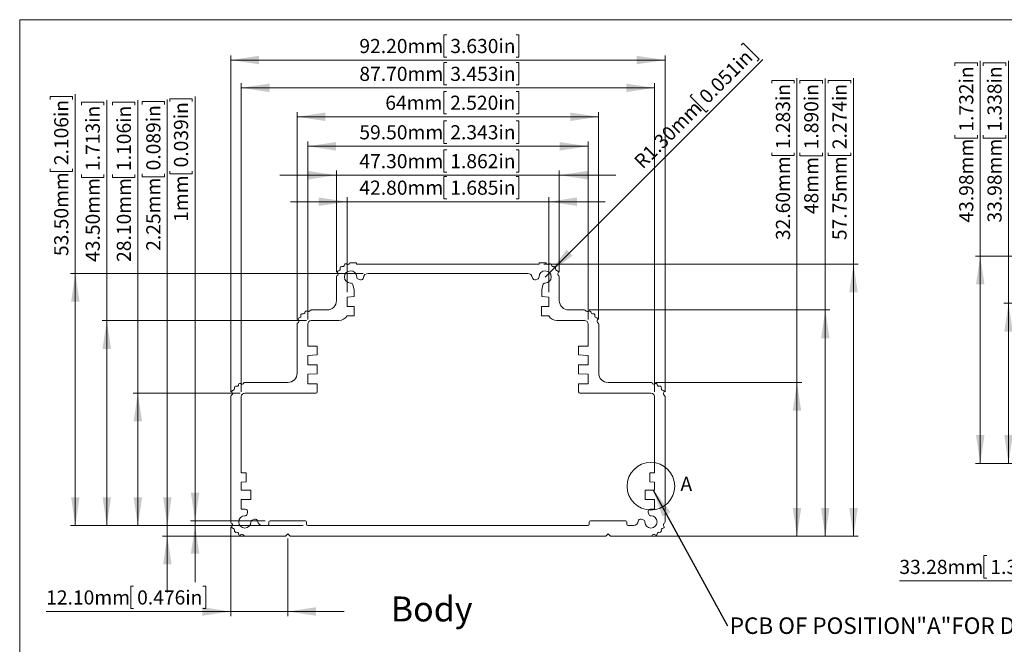
# Model space of a CAD drawing. Units: millimetres. Extents: x 5 to 853, y 3 to 276.
# Drawn here: x 5 to 214, y 144 to 276 of the extents above; entities that cross this region are included whole.
import ezdxf

# ---------------------------------------------------------------- set-up
doc = ezdxf.new("R2010")
doc.units = ezdxf.units.MM
doc.styles.add('SLDTEXTSTYLE0', font='TXT', dxfattribs={"width": 0.75})
doc.dimstyles.new('SLDDIMSTYLE0', dxfattribs={"dimtxt": 3, "dimasz": 6, "dimexe": 0, "dimexo": 0.0625, "dimgap": 0.75, "dimtad": 1, "dimrnd": 1e-09, "dimzin": 4, "dimdsep": 46, "dimtxsty": 'SLDTEXTSTYLE0', "dimsah": 1, "dimcen": 0.09, "dimadec": 0, "dimazin": 1, "dimtfac": 1, "dimtofl": 0, "dimtmove": 0, "dimatfit": 3, "dimfxl": 0, "dimfrac": 2, "dimtolj": 1, "dimtzin": 12, "dimarcsym": 0})
doc.dimstyles.new('SLDDIMSTYLE1', dxfattribs={"dimtxt": 3, "dimasz": 6, "dimexe": 0, "dimexo": 0.0625, "dimgap": 0.75, "dimtad": 1, "dimrnd": 1e-09, "dimzin": 4, "dimdsep": 46, "dimtxsty": 'SLDTEXTSTYLE0', "dimsah": 1, "dimcen": 0.09, "dimadec": 0, "dimazin": 1, "dimtfac": 1, "dimtmove": 0, "dimatfit": 0, "dimfxl": 0, "dimfrac": 2, "dimtolj": 1, "dimtzin": 12, "dimarcsym": 0})
doc.dimstyles.new('SLDDIMSTYLE2', dxfattribs={"dimtxt": 3, "dimasz": 6, "dimexe": 0, "dimexo": 0.0625, "dimgap": 0.75, "dimtad": 1, "dimrnd": 1e-09, "dimzin": 12, "dimdsep": 46, "dimtxsty": 'SLDTEXTSTYLE0', "dimsah": 1, "dimcen": 0.09, "dimadec": 0, "dimazin": 3, "dimtfac": 1, "dimtofl": 0, "dimtmove": 0, "dimatfit": 3, "dimfxl": 0, "dimfrac": 2, "dimtolj": 1, "dimtzin": 12, "dimarcsym": 0})
doc.dimstyles.new('SLDDIMSTYLE3', dxfattribs={"dimtxt": 3, "dimasz": 6, "dimexe": 0, "dimexo": 0.0625, "dimgap": 0.75, "dimtad": 1, "dimrnd": 1e-09, "dimzin": 4, "dimdsep": 46, "dimtxsty": 'SLDTEXTSTYLE0', "dimsah": 1, "dimcen": 0, "dimadec": 0, "dimazin": 1, "dimtfac": 1, "dimtofl": 0, "dimtmove": 0, "dimatfit": 3, "dimfxl": 0, "dimfrac": 2, "dimtolj": 1, "dimtzin": 12, "dimarcsym": 0})
doc.dimstyles.new('SLDDIMSTYLE4', dxfattribs={"dimtxt": 3, "dimasz": 6, "dimexe": 0, "dimexo": 0.0625, "dimgap": 0.75, "dimtad": 1, "dimrnd": 1e-09, "dimzin": 12, "dimdsep": 46, "dimtxsty": 'SLDTEXTSTYLE0', "dimsah": 1, "dimcen": 0.09, "dimadec": 0, "dimazin": 3, "dimtfac": 1, "dimtmove": 0, "dimatfit": 0, "dimfxl": 0, "dimfrac": 2, "dimtolj": 1, "dimtzin": 12, "dimarcsym": 0})
doc.dimstyles.new('SLDDIMSTYLE5', dxfattribs={"dimtxt": 0.18, "dimasz": 6, "dimexe": 0, "dimexo": 0.0625, "dimgap": 0, "dimtad": 0, "dimtih": 1, "dimtoh": 1, "dimdec": 0, "dimrnd": 1e-09, "dimzin": 0, "dimdsep": 46, "dimtxsty": 'Standard', "dimsah": 1, "dimcen": 0.09, "dimadec": 0, "dimazin": 0, "dimtfac": 6, "dimtdec": 0, "dimtofl": 0, "dimtmove": 0, "dimatfit": 3, "dimfxl": 0, "dimfrac": 2, "dimtolj": 1, "dimtzin": 0, "dimarcsym": 0})

# ---------------------------------------------------------------- blocks, each defined once
blk = doc.blocks.new('_D_3')
at = {"color": 7, "linetype": 'Continuous', "lineweight": 0}
for p, q in [((95.45, 273.28), (94.84, 273.28)), ((94.84, 273.28), (94.84, 268.51)), ((110.18, 273.28), (110.79, 273.28)), ((110.79, 273.28), (110.79, 268.51)), ((49.6, 197.45), (49.6, 268.9)), ((49.6, 267.9), (141.8, 267.9)), ((94.84, 268.51), (95.45, 268.51)), ((110.79, 268.51), (110.18, 268.51)), ((141.8, 197.45), (141.8, 268.9))]:
    blk.add_line(p, q, dxfattribs=at)
for points in [[(49.6, 267.9), (55.6, 267), (55.6, 268.8)], [(141.8, 267.9), (135.8, 268.8), (135.8, 267)]]:
    blk.add_solid(points, dxfattribs=at)
at = {"color": 7, "linetype": 'Continuous', "lineweight": 0, "char_height": 3, "attachment_point": 1, "style": 'SLDTEXTSTYLE0'}
for s, insert in [('92.20mm', (76.91, 272.38)), ('3.630in', (96.21, 272.38))]:
    blk.add_mtext(s, dxfattribs=dict(at, insert=insert))
blk = doc.blocks.new('_D_4')
at = {"color": 7, "linetype": 'Continuous', "lineweight": 0}
for p, q in [((95.45, 267.37), (94.84, 267.37)), ((94.84, 267.37), (94.84, 262.61)), ((110.18, 267.37), (110.79, 267.37)), ((110.79, 267.37), (110.79, 262.61)), ((51.85, 197.45), (51.85, 263)), ((51.85, 262), (139.55, 262)), ((94.84, 262.61), (95.45, 262.61)), ((110.79, 262.61), (110.18, 262.61)), ((139.55, 197.45), (139.55, 263))]:
    blk.add_line(p, q, dxfattribs=at)
for points in [[(51.85, 262), (57.85, 261.1), (57.85, 262.9)], [(139.55, 262), (133.55, 262.9), (133.55, 261.1)]]:
    blk.add_solid(points, dxfattribs=at)
at = {"color": 7, "linetype": 'Continuous', "lineweight": 0, "char_height": 3, "attachment_point": 1, "style": 'SLDTEXTSTYLE0'}
for s, insert in [('87.70mm', (76.91, 266.47)), ('3.453in', (96.21, 266.47))]:
    blk.add_mtext(s, dxfattribs=dict(at, insert=insert))
blk = doc.blocks.new('_D_5')
at = {"color": 7, "linetype": 'Continuous', "lineweight": 0}
for p, q in [((95.42, 261.24), (94.81, 261.24)), ((94.81, 261.24), (94.81, 256.47)), ((110.16, 261.24), (110.77, 261.24)), ((110.77, 261.24), (110.77, 256.47)), ((63.7, 212.85), (63.7, 256.86)), ((63.7, 255.86), (127.7, 255.86)), ((94.81, 256.47), (95.42, 256.47)), ((110.77, 256.47), (110.16, 256.47)), ((127.7, 212.85), (127.7, 256.86))]:
    blk.add_line(p, q, dxfattribs=at)
for points in [[(63.7, 255.86), (69.7, 254.96), (69.7, 256.76)], [(127.7, 255.86), (121.7, 256.76), (121.7, 254.96)]]:
    blk.add_solid(points, dxfattribs=at)
at = {"color": 7, "linetype": 'Continuous', "lineweight": 0, "char_height": 3, "attachment_point": 1, "style": 'SLDTEXTSTYLE0'}
for s, insert in [('64mm', (82.42, 260.34)), ('2.520in', (96.18, 260.34))]:
    blk.add_mtext(s, dxfattribs=dict(at, insert=insert))
blk = doc.blocks.new('_D_6')
at = {"color": 7, "linetype": 'Continuous', "lineweight": 0}
for p, q in [((95.45, 254.97), (94.84, 254.97)), ((94.84, 254.97), (94.84, 250.2)), ((110.18, 254.97), (110.79, 254.97)), ((110.79, 254.97), (110.79, 250.2)), ((65.95, 212.85), (65.95, 250.59)), ((65.95, 249.59), (125.45, 249.59)), ((94.84, 250.2), (95.45, 250.2)), ((110.79, 250.2), (110.18, 250.2)), ((125.45, 212.85), (125.45, 250.59))]:
    blk.add_line(p, q, dxfattribs=at)
for points in [[(65.95, 249.59), (71.95, 248.69), (71.95, 250.49)], [(125.45, 249.59), (119.45, 250.49), (119.45, 248.69)]]:
    blk.add_solid(points, dxfattribs=at)
at = {"color": 7, "linetype": 'Continuous', "lineweight": 0, "char_height": 3, "attachment_point": 1, "style": 'SLDTEXTSTYLE0'}
for s, insert in [('59.50mm', (76.91, 254.07)), ('2.343in', (96.21, 254.07))]:
    blk.add_mtext(s, dxfattribs=dict(at, insert=insert))
blk = doc.blocks.new('_D_7')
at = {"color": 7, "linetype": 'Continuous', "lineweight": 0}
for p, q in [((95.45, 248.83), (94.84, 248.83)), ((94.84, 248.83), (94.84, 244.07)), ((110.18, 248.83), (110.79, 248.83)), ((110.79, 248.83), (110.79, 244.07)), ((72.05, 243.46), (60.05, 243.46)), ((72.05, 222.85), (72.05, 244.46)), ((72.05, 243.46), (119.35, 243.46)), ((94.84, 244.07), (95.45, 244.07)), ((110.79, 244.07), (110.18, 244.07)), ((119.35, 222.85), (119.35, 244.46)), ((119.35, 243.46), (131.35, 243.46))]:
    blk.add_line(p, q, dxfattribs=at)
for points in [[(72.05, 243.46), (66.05, 244.36), (66.05, 242.56)], [(119.35, 243.46), (125.35, 242.56), (125.35, 244.36)]]:
    blk.add_solid(points, dxfattribs=at)
at = {"color": 7, "linetype": 'Continuous', "lineweight": 0, "char_height": 3, "attachment_point": 1, "style": 'SLDTEXTSTYLE0'}
for s, insert in [('47.30mm', (76.91, 247.94)), ('1.862in', (96.21, 247.94))]:
    blk.add_mtext(s, dxfattribs=dict(at, insert=insert))
blk = doc.blocks.new('_D_8')
at = {"color": 7, "linetype": 'Continuous', "lineweight": 0}
for p, q in [((95.45, 243.2), (94.84, 243.2)), ((94.84, 243.2), (94.84, 238.44)), ((110.18, 243.2), (110.79, 243.2)), ((110.79, 243.2), (110.79, 238.44)), ((74.3, 218.6), (74.3, 238.83)), ((94.84, 238.44), (95.45, 238.44)), ((110.79, 238.44), (110.18, 238.44)), ((117.1, 218.6), (117.1, 238.83)), ((74.3, 237.83), (62.3, 237.83)), ((74.3, 237.83), (117.1, 237.83)), ((117.1, 237.83), (129.1, 237.83))]:
    blk.add_line(p, q, dxfattribs=at)
for points in [[(74.3, 237.83), (68.3, 238.73), (68.3, 236.93)], [(117.1, 237.83), (123.1, 236.93), (123.1, 238.73)]]:
    blk.add_solid(points, dxfattribs=at)
at = {"color": 7, "linetype": 'Continuous', "lineweight": 0, "char_height": 3, "attachment_point": 1, "style": 'SLDTEXTSTYLE0'}
for s, insert in [('1.685in', (96.21, 242.31)), ('42.80mm', (76.91, 242.31))]:
    blk.add_mtext(s, dxfattribs=dict(at, insert=insert))
blk = doc.blocks.new('_D_9')
at = {"color": 7, "linetype": 'Continuous', "lineweight": 0}
for p, q in [((176.43, 262.96), (176.43, 263.57)), ((176.43, 263.57), (181.2, 263.57)), ((181.2, 263.57), (181.2, 262.96)), ((181.8, 224.6), (181.8, 264.03)), ((176.43, 248.22), (176.43, 247.61)), ((176.43, 247.61), (181.2, 247.61)), ((181.2, 247.61), (181.2, 248.22)), ((116.1, 224.6), (182.8, 224.6)), ((181.8, 224.6), (181.8, 166.85)), ((130.2, 166.85), (182.8, 166.85))]:
    blk.add_line(p, q, dxfattribs=at)
for points in [[(181.8, 224.6), (180.9, 218.6), (182.7, 218.6)], [(181.8, 166.85), (182.7, 172.85), (180.9, 172.85)]]:
    blk.add_solid(points, dxfattribs=at)
at = {"color": 7, "linetype": 'Continuous', "lineweight": 0, "char_height": 3, "attachment_point": 1, "rotation": 90, "style": 'SLDTEXTSTYLE0'}
for s, insert in [('2.274in', (177.33, 248.98)), ('57.75mm', (177.33, 229.68))]:
    blk.add_mtext(s, dxfattribs=dict(at, insert=insert))
blk = doc.blocks.new('_D_10')
at = {"color": 7, "linetype": 'Continuous', "lineweight": 0}
for p, q in [((170.43, 262.93), (170.43, 263.54)), ((170.43, 263.54), (175.2, 263.54)), ((175.2, 263.54), (175.2, 262.93)), ((175.8, 214.85), (175.8, 264)), ((170.43, 248.19), (170.43, 247.58)), ((170.43, 247.58), (175.2, 247.58)), ((175.2, 247.58), (175.2, 248.19)), ((125.7, 214.85), (176.8, 214.85)), ((175.8, 214.85), (175.8, 166.85)), ((130.2, 166.85), (176.8, 166.85))]:
    blk.add_line(p, q, dxfattribs=at)
for points in [[(175.8, 214.85), (174.9, 208.85), (176.7, 208.85)], [(175.8, 166.85), (176.7, 172.85), (174.9, 172.85)]]:
    blk.add_solid(points, dxfattribs=at)
at = {"color": 7, "linetype": 'Continuous', "lineweight": 0, "char_height": 3, "attachment_point": 1, "rotation": 90, "style": 'SLDTEXTSTYLE0'}
for s, insert in [('1.890in', (171.33, 248.96)), ('48mm', (171.33, 235.19))]:
    blk.add_mtext(s, dxfattribs=dict(at, insert=insert))
blk = doc.blocks.new('_D_11')
at = {"color": 7, "linetype": 'Continuous', "lineweight": 0}
for p, q in [((164.43, 262.96), (164.43, 263.57)), ((164.43, 263.57), (169.2, 263.57)), ((169.2, 263.57), (169.2, 262.96)), ((169.8, 199.45), (169.8, 264.03)), ((164.43, 248.22), (164.43, 247.61)), ((164.43, 247.61), (169.2, 247.61)), ((169.2, 247.61), (169.2, 248.22)), ((139.8, 199.45), (170.8, 199.45)), ((169.8, 199.45), (169.8, 166.85)), ((130.2, 166.85), (170.8, 166.85))]:
    blk.add_line(p, q, dxfattribs=at)
for points in [[(169.8, 199.45), (168.9, 193.45), (170.7, 193.45)], [(169.8, 166.85), (170.7, 172.85), (168.9, 172.85)]]:
    blk.add_solid(points, dxfattribs=at)
at = {"color": 7, "linetype": 'Continuous', "lineweight": 0, "char_height": 3, "attachment_point": 1, "rotation": 90, "style": 'SLDTEXTSTYLE0'}
for s, insert in [('1.283in', (165.33, 248.98)), ('32.60mm', (165.33, 229.68))]:
    blk.add_mtext(s, dxfattribs=dict(at, insert=insert))
blk = doc.blocks.new('_D_12')
at = {"color": 7, "linetype": 'Continuous', "lineweight": 0}
for p, q in [((157.97, 271.06), (158.4, 271.49)), ((158.4, 271.49), (161.77, 268.12)), ((117.27, 222.77), (162.52, 268.02)), ((161.77, 268.12), (161.34, 267.69)), ((147.55, 260.64), (147.12, 260.21)), ((147.12, 260.21), (150.49, 256.84)), ((150.49, 256.84), (150.92, 257.27)), ((117.27, 222.77), (116.35, 221.85))]:
    blk.add_line(p, q, dxfattribs=at)
blk.add_solid([(117.27, 222.77), (122.15, 226.38), (120.88, 227.65)], dxfattribs=at)
at = {"color": 7, "linetype": 'Continuous', "lineweight": 0, "char_height": 3, "attachment_point": 1, "rotation": 45, "style": 'SLDTEXTSTYLE0'}
for s, insert in [('0.051in', (148.72, 260.54)), ('R1.30mm', (134.92, 246.74))]:
    blk.add_mtext(s, dxfattribs=dict(at, insert=insert))
blk = doc.blocks.new('_D_13')
at = {"color": 7, "linetype": 'Continuous', "lineweight": 0}
for p, q in [((11.25, 259.56), (11.25, 260.17)), ((11.25, 260.17), (16.01, 260.17)), ((16.01, 260.17), (16.01, 259.56)), ((16.62, 222.6), (16.62, 260.63)), ((11.25, 244.83), (11.25, 244.22)), ((16.01, 244.22), (16.01, 244.83)), ((11.25, 244.22), (16.01, 244.22)), ((77.75, 222.6), (15.62, 222.6)), ((16.62, 169.1), (16.62, 222.6)), ((64.95, 169.1), (15.62, 169.1))]:
    blk.add_line(p, q, dxfattribs=at)
for points in [[(16.62, 222.6), (15.72, 216.6), (17.52, 216.6)], [(16.62, 169.1), (17.52, 175.1), (15.72, 175.1)]]:
    blk.add_solid(points, dxfattribs=at)
at = {"color": 7, "linetype": 'Continuous', "lineweight": 0, "char_height": 3, "attachment_point": 1, "rotation": 90, "style": 'SLDTEXTSTYLE0'}
for s, insert in [('2.106in', (12.14, 245.59)), ('53.50mm', (12.14, 226.29))]:
    blk.add_mtext(s, dxfattribs=dict(at, insert=insert))
blk = doc.blocks.new('_D_14')
at = {"color": 7, "linetype": 'Continuous', "lineweight": 0}
for p, q in [((23.3, 212.6), (23.3, 259.39)), ((17.93, 258.32), (17.93, 258.93)), ((17.93, 258.93), (22.69, 258.93)), ((22.69, 258.93), (22.69, 258.32)), ((17.93, 243.59), (17.93, 242.98)), ((17.93, 242.98), (22.69, 242.98)), ((22.69, 242.98), (22.69, 243.59)), ((65.7, 212.6), (22.3, 212.6)), ((23.3, 169.1), (23.3, 212.6)), ((64.95, 169.1), (22.3, 169.1))]:
    blk.add_line(p, q, dxfattribs=at)
for points in [[(23.3, 212.6), (22.4, 206.6), (24.2, 206.6)], [(23.3, 169.1), (24.2, 175.1), (22.4, 175.1)]]:
    blk.add_solid(points, dxfattribs=at)
at = {"color": 7, "linetype": 'Continuous', "lineweight": 0, "char_height": 3, "attachment_point": 1, "rotation": 90, "style": 'SLDTEXTSTYLE0'}
for s, insert in [('1.713in', (18.82, 244.35)), ('43.50mm', (18.82, 225.05))]:
    blk.add_mtext(s, dxfattribs=dict(at, insert=insert))
blk = doc.blocks.new('_D_15')
at = {"color": 7, "linetype": 'Continuous', "lineweight": 0}
for p, q in [((29.89, 197.2), (29.89, 259.39)), ((24.52, 258.32), (24.52, 258.93)), ((24.52, 258.93), (29.28, 258.93)), ((29.28, 258.93), (29.28, 258.32)), ((24.52, 243.59), (24.52, 242.98)), ((24.52, 242.98), (29.28, 242.98)), ((29.28, 242.98), (29.28, 243.59)), ((51.6, 197.2), (28.89, 197.2)), ((29.89, 197.2), (29.89, 169.1)), ((64.95, 169.1), (28.89, 169.1))]:
    blk.add_line(p, q, dxfattribs=at)
for points in [[(29.89, 197.2), (28.99, 191.2), (30.79, 191.2)], [(29.89, 169.1), (30.79, 175.1), (28.99, 175.1)]]:
    blk.add_solid(points, dxfattribs=at)
at = {"color": 7, "linetype": 'Continuous', "lineweight": 0, "char_height": 3, "attachment_point": 1, "rotation": 90, "style": 'SLDTEXTSTYLE0'}
for s, insert in [('1.106in', (25.42, 244.35)), ('28.10mm', (25.42, 225.05))]:
    blk.add_mtext(s, dxfattribs=dict(at, insert=insert))
blk = doc.blocks.new('_D_16')
at = {"color": 7, "linetype": 'Continuous', "lineweight": 0}
for p, q in [((36.15, 169.1), (36.15, 259.52)), ((30.78, 258.46), (30.78, 259.07)), ((30.78, 259.07), (35.54, 259.07)), ((35.54, 259.07), (35.54, 258.46)), ((30.78, 243.72), (30.78, 243.11)), ((30.78, 243.11), (35.54, 243.11)), ((35.54, 243.11), (35.54, 243.72)), ((64.95, 169.1), (35.15, 169.1)), ((36.15, 169.1), (36.15, 166.85)), ((61.2, 166.85), (35.15, 166.85)), ((36.15, 166.85), (36.15, 154.85))]:
    blk.add_line(p, q, dxfattribs=at)
for points in [[(36.15, 169.1), (37.05, 175.1), (35.25, 175.1)], [(36.15, 166.85), (35.25, 160.85), (37.05, 160.85)]]:
    blk.add_solid(points, dxfattribs=at)
at = {"color": 7, "linetype": 'Continuous', "lineweight": 0, "char_height": 3, "attachment_point": 1, "rotation": 90, "style": 'SLDTEXTSTYLE0'}
for s, insert in [('0.089in', (31.68, 244.48)), ('2.25mm', (31.68, 227.4))]:
    blk.add_mtext(s, dxfattribs=dict(at, insert=insert))
blk = doc.blocks.new('_D_17')
at = {"color": 7, "linetype": 'Continuous', "lineweight": 0}
for p, q in [((36.67, 259.08), (36.67, 259.69)), ((36.67, 259.69), (41.43, 259.69)), ((41.43, 259.69), (41.43, 259.08)), ((42.04, 170.1), (42.04, 260.15)), ((36.67, 244.34), (36.67, 243.73)), ((36.67, 243.73), (41.43, 243.73)), ((41.43, 243.73), (41.43, 244.34)), ((56.95, 170.1), (41.04, 170.1)), ((42.04, 170.1), (42.04, 169.1)), ((64.95, 169.1), (41.04, 169.1)), ((42.04, 169.1), (42.04, 157.1))]:
    blk.add_line(p, q, dxfattribs=at)
for points in [[(42.04, 170.1), (42.94, 176.1), (41.14, 176.1)], [(42.04, 169.1), (41.14, 163.1), (42.94, 163.1)]]:
    blk.add_solid(points, dxfattribs=at)
at = {"color": 7, "linetype": 'Continuous', "lineweight": 0, "char_height": 3, "attachment_point": 1, "rotation": 90, "style": 'SLDTEXTSTYLE0'}
for s, insert in [('0.039in', (37.56, 245.11)), ('1mm', (37.56, 233.56))]:
    blk.add_mtext(s, dxfattribs=dict(at, insert=insert))
blk = doc.blocks.new('_D_18')
at = {"color": 7, "linetype": 'Continuous', "lineweight": 0}
for p, q in [((49.6, 168.85), (49.6, 149.85)), ((61.7, 166.35), (61.7, 149.85)), ((28.97, 156.23), (28.37, 156.23)), ((28.37, 156.23), (28.37, 151.46)), ((43.71, 156.23), (44.32, 156.23)), ((44.32, 156.23), (44.32, 151.46)), ((49.6, 150.85), (10.43, 150.85)), ((28.37, 151.46), (28.97, 151.46)), ((44.32, 151.46), (43.71, 151.46)), ((61.7, 150.85), (49.6, 150.85)), ((61.7, 150.85), (73.7, 150.85))]:
    blk.add_line(p, q, dxfattribs=at)
for points in [[(49.6, 150.85), (43.6, 151.75), (43.6, 149.95)], [(61.7, 150.85), (67.7, 149.95), (67.7, 151.75)]]:
    blk.add_solid(points, dxfattribs=at)
at = {"color": 7, "linetype": 'Continuous', "lineweight": 0, "char_height": 3, "attachment_point": 1, "style": 'SLDTEXTSTYLE0'}
for s, insert in [('12.10mm', (10.43, 155.33)), ('0.476in', (29.74, 155.33))]:
    blk.add_mtext(s, dxfattribs=dict(at, insert=insert))
blk = doc.blocks.new('SW_NOTE_1')
at = {"color": 0, "linetype": 'Continuous', "lineweight": 0, "insert": (0.52, 1.79), "char_height": 3.5, "attachment_point": 1, "style": 'SLDTEXTSTYLE0'}
blk.add_mtext('PCB OF POSITION"A"FOR DXMG USE.', dxfattribs=at)
blk = doc.blocks.new('_D_24')
at = {"color": 7, "linetype": 'Continuous', "lineweight": 0}
for p, q in [((214.7, 216.28), (214.7, 267.74)), ((209.33, 266.67), (209.33, 267.28)), ((209.33, 267.28), (214.1, 267.28)), ((214.1, 267.28), (214.1, 266.67)), ((209.33, 251.94), (209.33, 251.33)), ((209.33, 251.33), (214.1, 251.33)), ((214.1, 251.33), (214.1, 251.94)), ((253.87, 216.28), (213.7, 216.28)), ((214.7, 216.28), (214.7, 182.29)), ((239.77, 182.29), (213.7, 182.29))]:
    blk.add_line(p, q, dxfattribs=at)
for points in [[(214.7, 216.28), (213.8, 210.28), (215.6, 210.28)], [(214.7, 182.29), (215.6, 188.29), (213.8, 188.29)]]:
    blk.add_solid(points, dxfattribs=at)
at = {"color": 7, "linetype": 'Continuous', "lineweight": 0, "char_height": 3, "attachment_point": 1, "rotation": 90, "style": 'SLDTEXTSTYLE0'}
for s, insert in [('1.338in', (210.23, 252.7)), ('33.98mm', (210.23, 233.4))]:
    blk.add_mtext(s, dxfattribs=dict(at, insert=insert))
blk = doc.blocks.new('_D_25')
at = {"color": 7, "linetype": 'Continuous', "lineweight": 0}
for p, q in [((208.7, 226.28), (208.7, 267.74)), ((203.33, 266.67), (203.33, 267.28)), ((203.33, 267.28), (208.1, 267.28)), ((208.1, 267.28), (208.1, 266.67)), ((203.33, 251.94), (203.33, 251.33)), ((203.33, 251.33), (208.1, 251.33)), ((208.1, 251.33), (208.1, 251.94)), ((262.22, 226.28), (207.7, 226.28)), ((208.7, 226.28), (208.7, 182.29)), ((239.77, 182.29), (207.7, 182.29))]:
    blk.add_line(p, q, dxfattribs=at)
for points in [[(208.7, 226.28), (207.8, 220.28), (209.6, 220.28)], [(208.7, 182.29), (209.6, 188.29), (207.8, 188.29)]]:
    blk.add_solid(points, dxfattribs=at)
at = {"color": 7, "linetype": 'Continuous', "lineweight": 0, "char_height": 3, "attachment_point": 1, "rotation": 90, "style": 'SLDTEXTSTYLE0'}
for s, insert in [('1.732in', (204.23, 252.7)), ('43.98mm', (204.23, 233.4))]:
    blk.add_mtext(s, dxfattribs=dict(at, insert=insert))
blk = doc.blocks.new('_D_32')
at = {"color": 7, "linetype": 'Continuous', "lineweight": 0}
for p, q in [((263.22, 215.28), (263.22, 156.34)), ((296.51, 215.28), (296.51, 156.34)), ((210.07, 162.71), (209.46, 162.71)), ((209.46, 162.71), (209.46, 157.95)), ((224.81, 162.71), (225.42, 162.71)), ((225.42, 162.71), (225.42, 157.95)), ((263.22, 157.34), (191.53, 157.34)), ((209.46, 157.95), (210.07, 157.95)), ((225.42, 157.95), (224.81, 157.95)), ((263.22, 157.34), (296.51, 157.34))]:
    blk.add_line(p, q, dxfattribs=at)
for points in [[(263.22, 157.34), (269.22, 156.44), (269.22, 158.24)], [(296.51, 157.34), (290.51, 158.24), (290.51, 156.44)]]:
    blk.add_solid(points, dxfattribs=at)
at = {"color": 7, "linetype": 'Continuous', "lineweight": 0, "char_height": 3, "attachment_point": 1, "style": 'SLDTEXTSTYLE0'}
for s, insert in [('33.28mm', (191.53, 161.81)), ('1.310in', (210.84, 161.81))]:
    blk.add_mtext(s, dxfattribs=dict(at, insert=insert))

msp = doc.modelspace()

# ---------------------------------------------------------------- linework, layer by layer
at = {"color": 7, "linetype": 'Continuous', "lineweight": 0}
for p, q in [((4.813, 276.468), (4.813, 2.93)), ((426.083, 276.468), (4.813, 276.468))]:
    msp.add_line(p, q, dxfattribs=at)
at = {"color": 7, "linetype": 'Continuous', "lineweight": 15}
for p, q in [((72.846, 223.743), (72.86, 223.54)), ((73.368, 224.049), (73.166, 224.062)), ((73.738, 224.444), (73.672, 224.252)), ((74.337, 224.527), (74.155, 224.617)), ((74.829, 224.751), (74.695, 224.598)), ((76.305, 224.854), (75.055, 224.854)), ((76.305, 224.604), (76.305, 224.854)), ((115.105, 224.604), (76.305, 224.604)), ((115.105, 224.854), (115.105, 224.604)), ((116.355, 224.854), (115.105, 224.854)), ((116.714, 224.598), (116.581, 224.751)), ((117.255, 224.617), (117.073, 224.527)), ((117.737, 224.252), (117.672, 224.444)), ((118.244, 224.062), (118.042, 224.049)), ((118.55, 223.54), (118.563, 223.743)), ((72.055, 221.854), (72.055, 216.854)), ((72.31, 222.213), (72.157, 222.079)), ((72.291, 222.754), (72.382, 222.572)), ((72.657, 223.236), (72.464, 223.171)), ((112.655, 222.604), (78.755, 222.604)), ((118.946, 223.171), (118.753, 223.236)), ((119.028, 222.572), (119.118, 222.754)), ((119.253, 222.079), (119.1, 222.213)), ((119.355, 216.854), (119.355, 221.854)), ((75.525, 220.183), (75.801, 219.154)), ((77.133, 221.275), (76.725, 221.384)), ((114.684, 221.384), (114.276, 221.275)), ((115.609, 219.154), (115.885, 220.183)), ((75.801, 217.678), (74.305, 217.604)), ((74.305, 217.604), (74.305, 215.604)), ((75.801, 219.154), (75.801, 217.678)), ((115.609, 217.678), (115.609, 219.154)), ((117.105, 217.604), (115.609, 217.678)), ((117.105, 215.604), (117.105, 217.604)), ((74.305, 215.604), (75.805, 215.604)), ((75.805, 215.604), (75.805, 213.604)), ((115.605, 213.604), (115.605, 215.604)), ((115.605, 215.604), (117.105, 215.604)), ((64.307, 213.236), (64.114, 213.171)), ((64.496, 213.743), (64.51, 213.54)), ((65.018, 214.049), (64.816, 214.062)), ((65.388, 214.444), (65.322, 214.252)), ((65.987, 214.527), (65.805, 214.617)), ((66.479, 214.751), (66.345, 214.598)), ((70.055, 214.854), (66.705, 214.854)), ((75.805, 213.604), (74.305, 213.604)), ((117.105, 213.604), (115.605, 213.604)), ((124.705, 214.854), (121.355, 214.854)), ((125.064, 214.598), (124.931, 214.751)), ((125.605, 214.617), (125.423, 214.527)), ((126.087, 214.252), (126.022, 214.444)), ((126.594, 214.062), (126.392, 214.049)), ((126.9, 213.54), (126.913, 213.743)), ((127.296, 213.171), (127.103, 213.236)), ((63.705, 211.854), (63.705, 201.454)), ((63.96, 212.213), (63.807, 212.079)), ((63.941, 212.754), (64.032, 212.572)), ((65.955, 211.854), (65.955, 207.204)), ((72.573, 212.604), (66.705, 212.604)), ((124.705, 212.604), (118.837, 212.604)), ((125.455, 207.204), (125.455, 211.854)), ((127.378, 212.572), (127.468, 212.754)), ((127.603, 212.079), (127.45, 212.213)), ((127.705, 201.454), (127.705, 211.854)), ((65.955, 207.204), (67.955, 207.204)), ((67.955, 207.204), (67.955, 205.304)), ((123.455, 205.304), (123.455, 207.204)), ((123.455, 207.204), (125.455, 207.204)), ((67.955, 205.304), (65.955, 205.204)), ((65.955, 205.204), (65.955, 203.204)), ((125.455, 205.204), (123.455, 205.304)), ((125.455, 203.204), (125.455, 205.204)), ((65.955, 203.204), (67.955, 203.204)), ((67.955, 203.204), (67.955, 201.304)), ((123.455, 201.304), (123.455, 203.204)), ((123.455, 203.204), (125.455, 203.204)), ((67.955, 201.304), (65.955, 201.204)), ((65.955, 201.204), (65.955, 199.204)), ((125.455, 201.204), (123.455, 201.304)), ((125.455, 199.204), (125.455, 201.204)), ((50.918, 198.649), (50.716, 198.662)), ((51.288, 199.044), (51.222, 198.852)), ((51.887, 199.127), (51.705, 199.217)), ((52.379, 199.351), (52.245, 199.198)), ((61.705, 199.454), (52.605, 199.454)), ((65.955, 199.204), (67.955, 199.204)), ((67.955, 199.204), (67.955, 197.504)), ((123.455, 197.504), (123.455, 199.204)), ((123.455, 199.204), (125.455, 199.204)), ((138.805, 199.454), (129.705, 199.454)), ((139.164, 199.198), (139.031, 199.351)), ((139.705, 199.217), (139.523, 199.127)), ((140.187, 198.852), (140.122, 199.044)), ((140.694, 198.662), (140.492, 198.649)), ((49.605, 196.454), (49.605, 169.854)), ((49.86, 196.813), (49.707, 196.679)), ((49.841, 197.354), (49.932, 197.172)), ((50.207, 197.836), (50.014, 197.771)), ((50.396, 198.343), (50.41, 198.14)), ((51.855, 196.454), (51.855, 180.304)), ((67.655, 197.204), (52.605, 197.204)), ((138.805, 197.204), (123.755, 197.204)), ((139.555, 180.304), (139.555, 196.454)), ((141, 198.14), (141.013, 198.343)), ((141.396, 197.771), (141.203, 197.836)), ((141.478, 197.172), (141.568, 197.354)), ((141.703, 196.679), (141.55, 196.813)), ((141.805, 169.854), (141.805, 196.454)), ((51.855, 180.304), (52.855, 180.304)), ((52.855, 180.304), (52.855, 178.353)), ((138.555, 180.304), (139.555, 180.304)), ((138.555, 178.353), (138.555, 180.304)), ((52.855, 178.353), (51.855, 178.303)), ((51.855, 178.303), (51.855, 176.604)), ((139.555, 178.303), (138.555, 178.353)), ((139.555, 176.604), (139.555, 178.303)), ((51.855, 176.604), (53.855, 176.604)), ((53.855, 176.604), (53.855, 174.604)), ((137.555, 174.604), (137.555, 176.604)), ((137.555, 176.604), (139.555, 176.604)), ((53.855, 174.604), (51.855, 174.604)), ((51.855, 174.604), (51.855, 172.554)), ((139.555, 174.604), (137.555, 174.604)), ((139.555, 172.554), (139.555, 174.604)), ((51.855, 172.554), (52.699, 172.554)), ((53.182, 171.924), (53.075, 171.524)), ((138.335, 171.524), (138.228, 171.924)), ((138.711, 172.554), (139.555, 172.554)), ((49.707, 169.628), (49.86, 169.494)), ((54.275, 170.323), (54.683, 170.433)), ((57.705, 169.354), (57.705, 169.854)), ((57.955, 170.104), (65.455, 170.104)), ((65.705, 169.854), (65.705, 169.354)), ((125.705, 169.354), (125.705, 169.854)), ((125.955, 170.104), (133.455, 170.104)), ((133.705, 169.854), (133.705, 169.354)), ((136.726, 170.433), (137.134, 170.323)), ((141.55, 169.494), (141.703, 169.628)), ((49.932, 169.135), (49.841, 168.953)), ((50.014, 168.536), (50.207, 168.471)), ((50.41, 168.167), (50.396, 167.964)), ((50.716, 167.645), (50.918, 167.659)), ((51.222, 167.455), (51.288, 167.263)), ((56.305, 169.104), (57.455, 169.104)), ((61.205, 166.854), (61.705, 167.354)), ((61.705, 167.354), (62.205, 166.854)), ((65.955, 169.104), (125.455, 169.104)), ((129.205, 166.854), (129.705, 167.354)), ((129.705, 167.354), (130.205, 166.854)), ((133.955, 169.104), (135.105, 169.104)), ((140.122, 167.263), (140.187, 167.455)), ((140.492, 167.659), (140.694, 167.645)), ((141.013, 167.964), (141, 168.167)), ((141.203, 168.471), (141.396, 168.536)), ((141.568, 168.953), (141.478, 169.135)), ((51.705, 167.09), (51.887, 167.18)), ((52.245, 167.109), (52.379, 166.956)), ((52.605, 166.854), (61.205, 166.854)), ((62.205, 166.854), (129.205, 166.854)), ((130.205, 166.854), (138.805, 166.854)), ((139.031, 166.956), (139.164, 167.109)), ((139.523, 167.18), (139.705, 167.09))]:
    msp.add_line(p, q, dxfattribs=at)
at = {"color": 7, "linetype": 'Continuous', "lineweight": 0}
msp.add_circle((138.784, 177.441), 5.062, dxfattribs=at)
at = {"color": 7, "linetype": 'Continuous', "lineweight": 15}
for centre, radius, start, end in [((73.146, 223.763), 0.3, 86.20108, 183.79892), ((73.388, 224.348), 0.3, 266.20108, 341.29892), ((74.022, 224.348), 0.3, 63.70108, 161.29892), ((74.47, 224.796), 0.3, 243.70108, 318.79892), ((75.055, 224.554), 0.3, 90, 138.79892), ((116.355, 224.554), 0.3, 41.20108, 90), ((116.94, 224.796), 0.3, 221.20108, 296.29892), ((117.388, 224.348), 0.3, 18.70108, 116.29892), ((118.022, 224.348), 0.3, 198.70108, 273.79892), ((118.264, 223.763), 0.3, 356.20108, 93.79892), ((72.355, 221.854), 0.3, 131.20108, 180), ((72.56, 222.887), 0.3, 108.70108, 206.29892), ((72.113, 222.439), 0.3, 311.20108, 26.29892), ((72.561, 223.52), 0.3, 288.70108, 3.79892), ((75.055, 221.854), 1.3, 0.42041, 269.57959), ((76.855, 221.867), 0.5, 180.42041, 255), ((77.263, 221.758), 0.5, 255, 354.11132), ((78.755, 221.604), 1, 90, 174.11132), ((112.655, 221.604), 1, 5.88868, 90), ((114.147, 221.758), 0.5, 185.88868, 285), ((114.555, 221.867), 0.5, 285, 359.57959), ((116.355, 221.854), 1.3, 270.42041, 179.57959), ((118.849, 223.52), 0.3, 176.20108, 251.29892), ((118.849, 222.887), 0.3, 333.70108, 71.29892), ((119.297, 222.439), 0.3, 153.70108, 228.79892), ((119.055, 221.854), 0.3, 360, 48.79892), ((75.042, 220.054), 0.5, 15, 89.57959), ((116.368, 220.054), 0.5, 90.42041, 165), ((70.055, 216.854), 2, 270, 0), ((121.355, 216.854), 2, 180, 270), ((64.21, 212.887), 0.3, 108.70108, 206.29892), ((64.211, 213.52), 0.3, 288.70108, 3.79892), ((64.796, 213.763), 0.3, 86.20108, 183.79892), ((65.038, 214.348), 0.3, 266.20108, 341.29892), ((65.672, 214.348), 0.3, 63.70108, 161.29892), ((66.12, 214.796), 0.3, 243.70108, 318.79892), ((66.705, 214.554), 0.3, 90, 138.79892), ((72.573, 214.604), 2, 270, 330), ((118.837, 214.604), 2, 210, 270), ((124.705, 214.554), 0.3, 41.20108, 90), ((125.29, 214.796), 0.3, 221.20108, 296.29892), ((125.738, 214.348), 0.3, 18.70108, 116.29892), ((126.372, 214.348), 0.3, 198.70108, 273.79892), ((126.614, 213.763), 0.3, 356.20108, 93.79892), ((127.199, 213.52), 0.3, 176.20108, 251.29892), ((127.199, 212.887), 0.3, 333.70108, 71.29892), ((64.005, 211.854), 0.3, 131.20108, 180), ((63.763, 212.439), 0.3, 311.20108, 26.29892), ((66.705, 211.854), 0.75, 90, 180), ((124.705, 211.854), 0.75, 360, 90), ((127.647, 212.439), 0.3, 153.70108, 228.79892), ((127.405, 211.854), 0.3, 360, 48.79892), ((61.705, 201.454), 2, 270, 0), ((129.705, 201.454), 2, 180, 270), ((50.696, 198.363), 0.3, 86.20108, 183.79892), ((50.938, 198.948), 0.3, 266.20108, 341.29892), ((51.572, 198.948), 0.3, 63.70108, 161.29892), ((52.02, 199.396), 0.3, 243.70108, 318.79892), ((52.605, 199.154), 0.3, 90, 138.79892), ((138.805, 199.154), 0.3, 41.20108, 90), ((139.39, 199.396), 0.3, 221.20108, 296.29892), ((139.838, 198.948), 0.3, 18.70108, 116.29892), ((140.472, 198.948), 0.3, 198.70108, 273.79892), ((140.714, 198.363), 0.3, 356.20108, 93.79892), ((49.905, 196.454), 0.3, 131.20108, 180), ((50.11, 197.487), 0.3, 108.70108, 206.29892), ((49.663, 197.039), 0.3, 311.20108, 26.29892), ((50.111, 198.12), 0.3, 288.70108, 3.79892), ((52.605, 196.454), 0.75, 90, 180), ((67.655, 197.504), 0.3, 270, 0), ((123.755, 197.504), 0.3, 180, 270), ((138.805, 196.454), 0.75, 360, 90), ((141.299, 198.12), 0.3, 176.20108, 251.29892), ((141.299, 197.487), 0.3, 333.70108, 71.29892), ((141.747, 197.039), 0.3, 153.70108, 228.79892), ((141.505, 196.454), 0.3, 0, 48.79892), ((52.592, 171.654), 0.5, 270.42041, 345), ((52.699, 172.054), 0.5, 345, 90), ((138.711, 172.054), 0.5, 90, 195), ((138.818, 171.654), 0.5, 195, 269.57959), ((49.905, 169.854), 0.3, 180, 228.79892), ((49.663, 169.268), 0.3, 333.70108, 48.79892), ((52.605, 169.854), 1.3, 90.42041, 359.57959), ((54.405, 169.84), 0.5, 105, 179.57959), ((54.813, 169.95), 0.5, 5.88868, 105), ((56.305, 170.104), 1, 185.88868, 270), ((57.455, 169.354), 0.25, 270, 360), ((57.955, 169.854), 0.25, 90, 180), ((65.455, 169.854), 0.25, 0, 90), ((65.955, 169.354), 0.25, 180, 270), ((125.455, 169.354), 0.25, 270, 360), ((125.955, 169.854), 0.25, 90, 180), ((133.455, 169.854), 0.25, 360, 90), ((133.955, 169.354), 0.25, 180, 270), ((135.105, 170.104), 1, 270, 354.11132), ((136.597, 169.95), 0.5, 75, 174.11132), ((137.005, 169.84), 0.5, 0.42041, 75), ((138.805, 169.854), 1.3, 180.42041, 89.57959), ((141.747, 169.268), 0.3, 131.20108, 206.29892), ((141.505, 169.854), 0.3, 311.20108, 360), ((50.11, 168.82), 0.3, 153.70108, 251.29892), ((50.111, 168.187), 0.3, 356.20108, 71.29892), ((50.696, 167.944), 0.3, 176.20108, 273.79892), ((50.938, 167.359), 0.3, 18.70108, 93.79892), ((51.572, 167.359), 0.3, 198.70108, 296.29892), ((52.02, 166.911), 0.3, 41.20108, 116.29892), ((139.39, 166.911), 0.3, 63.70108, 138.79892), ((139.838, 167.359), 0.3, 243.70108, 341.29892), ((140.472, 167.359), 0.3, 86.20108, 161.29892), ((140.714, 167.944), 0.3, 266.20108, 3.79892), ((141.299, 168.187), 0.3, 108.70108, 183.79892), ((141.299, 168.82), 0.3, 288.70108, 26.29892), ((52.605, 167.154), 0.3, 221.20108, 270), ((138.805, 167.154), 0.3, 270, 318.79892)]:
    msp.add_arc(centre, radius, start, end, dxfattribs=at)

# ---------------------------------------------------------------- block references
at = {"color": 7, "linetype": 'Continuous', "lineweight": 0}
msp.add_blockref('SW_NOTE_1', (155.02, 147.801), dxfattribs=at)

# ---------------------------------------------------------------- texts
at = {"color": 7, "linetype": 'Continuous', "lineweight": 0, "attachment_point": 1, "style": 'SLDTEXTSTYLE0'}
for s, insert, char_height in [('A', (145.061, 179.434), 3), ('Body', (83.573, 154.032), 5.2917)]:
    msp.add_mtext(s, dxfattribs=dict(at, insert=insert, char_height=char_height))

# ---------------------------------------------------------------- dimensions: what is measured, and where the dimension line sits
at = {"color": 7, "linetype": 'Continuous', "lineweight": 0}
for base, p1, p2, dimstyle, picture, middle in [((141.805, 267.905), (49.605, 196.454), (141.805, 196.454), 'SLDDIMSTYLE0', '_D_3', (94.078, 267.905)), ((139.555, 261.997), (51.855, 196.454), (139.555, 196.454), 'SLDDIMSTYLE0', '_D_4', (94.078, 261.997)), ((127.705, 255.865), (63.705, 211.854), (127.705, 211.854), 'SLDDIMSTYLE2', '_D_5', (96.825, 255.865)), ((125.455, 249.595), (65.955, 211.854), (125.455, 211.854), 'SLDDIMSTYLE0', '_D_6', (94.078, 249.595)), ((119.355, 243.459), (72.055, 221.854), (119.355, 221.854), 'SLDDIMSTYLE1', '_D_7', (94.078, 243.459)), ((117.105, 237.829), (74.305, 217.604), (117.105, 217.604), 'SLDDIMSTYLE1', '_D_8', (94.078, 237.829)), ((296.509, 157.336), (263.225, 216.278), (296.509, 216.278), 'SLDDIMSTYLE2', '_D_32', (208.704, 157.336)), ((49.605, 150.854), (61.705, 167.354), (49.605, 169.854), 'SLDDIMSTYLE1', '_D_18', (27.605, 150.854))]:
    dim = msp.add_linear_dim(base=base, p1=p1, p2=p2, dimstyle=dimstyle, dxfattribs=at)
    dim.commit()
    dim.dimension.update_dxf_attribs({"geometry": picture, "text_midpoint": middle, "dimtype": 160})
dim = msp.add_radius_dim(center=(116.355, 221.854), mpoint=(117.274, 222.773), dimstyle='SLDDIMSTYLE3', dxfattribs=at)
dim.commit()
dim.dimension.update_dxf_attribs({"geometry": '_D_12', "text_midpoint": (150.366, 255.865), "dimtype": 164})
for base, p1, p2, dimstyle, picture, middle in [((208.704, 182.294), (263.225, 226.278), (240.775, 182.294), 'SLDDIMSTYLE2', '_D_25', (208.704, 250.569)), ((214.704, 182.294), (254.875, 216.278), (240.775, 182.294), 'SLDDIMSTYLE2', '_D_24', (214.704, 250.569)), ((181.805, 166.854), (115.105, 224.604), (129.205, 166.854), 'SLDDIMSTYLE2', '_D_9', (181.805, 246.854)), ((175.805, 166.854), (124.705, 214.854), (129.205, 166.854), 'SLDDIMSTYLE2', '_D_10', (175.805, 249.595)), ((169.805, 166.854), (138.805, 199.454), (129.205, 166.854), 'SLDDIMSTYLE0', '_D_11', (169.805, 246.854)), ((16.617, 222.604), (65.955, 169.104), (78.755, 222.604), 'SLDDIMSTYLE0', '_D_13', (16.617, 243.459)), ((23.298, 212.604), (65.955, 169.104), (66.705, 212.604), 'SLDDIMSTYLE0', '_D_14', (23.298, 242.22)), ((29.893, 169.104), (52.605, 197.204), (65.955, 169.104), 'SLDDIMSTYLE0', '_D_15', (29.893, 242.22)), ((36.153, 166.854), (65.955, 169.104), (62.205, 166.854), 'SLDDIMSTYLE4', '_D_16', (36.153, 243.459)), ((42.038, 169.104), (57.955, 170.104), (65.955, 169.104), 'SLDDIMSTYLE4', '_D_17', (42.038, 246.854))]:
    dim = msp.add_linear_dim(base=base, p1=p1, p2=p2, angle=90, dimstyle=dimstyle, dxfattribs=at)
    dim.commit()
    dim.dimension.update_dxf_attribs({"geometry": picture, "text_midpoint": middle, "dimtype": 160})

# ---------------------------------------------------------------- leaders
msp.add_leader([(139.222, 176.747), (155.02, 147.801)], dimstyle='SLDDIMSTYLE5', dxfattribs=at)

doc.saveas('drawing.dxf')
